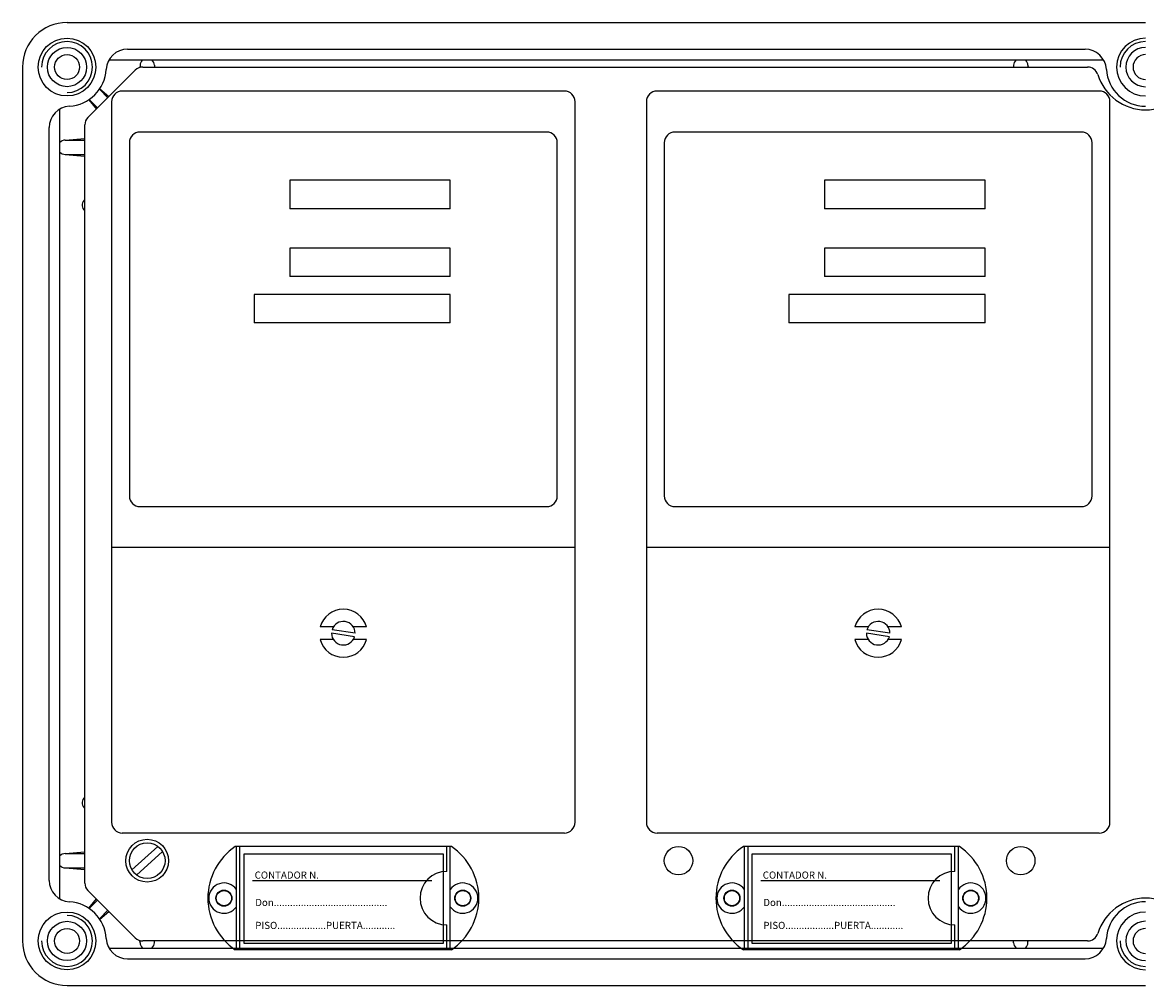
# Model space of a CAD drawing. Extents: x 27 to 1260, y 31 to 252.
# Drawn here: x 30 to 75, y 170 to 208 of the extents above; entities that cross this region are included whole.
import ezdxf

# ---------------------------------------------------------------- set-up
doc = ezdxf.new("R2010")
doc.units = 0
doc.header["$MEASUREMENT"] = 0
doc.layers.get('0').update_dxf_attribs({"linetype": 'CONTINUOUS'})
doc.styles.add('ROMANS', font='romans.shx')

# ---------------------------------------------------------------- blocks, each defined once
blk = doc.blocks.new('ALZADO')
for p, q in [((32.038, 208.416), (75.252, 208.416)), ((32.038, 208.416), (75.252, 208.416)), ((32.038, 208.416), (75.252, 208.416)), ((32.038, 208.416), (75.252, 208.416)), ((34.462, 207.344), (72.828, 207.344)), ((30.252, 206.63), (30.252, 171.63)), ((33.72, 206.916), (73.538, 206.916)), ((34.966, 206.701), (34.958, 206.615)), ((34.966, 206.701), (34.966, 206.617)), ((35.073, 206.63), (72.931, 206.63)), ((35.538, 206.701), (35.545, 206.63)), ((35.538, 206.701), (35.538, 206.63)), ((69.966, 206.701), (69.96, 206.63)), ((69.966, 206.701), (69.966, 206.63)), ((70.538, 206.701), (70.545, 206.63)), ((70.538, 206.701), (70.538, 206.63)), ((34.769, 206.504), (32.878, 204.613)), ((33.333, 205.739), (33.668, 205.403)), ((33.347, 205.762), (33.719, 205.454)), ((51.966, 205.668), (34.252, 205.668)), ((73.395, 205.668), (55.681, 205.668)), ((32.906, 205.32), (33.214, 204.949)), ((32.928, 205.335), (33.264, 204.999)), ((33.824, 205.239), (33.824, 176.382)), ((52.395, 187.382), (52.395, 205.239)), ((55.252, 205.239), (55.252, 176.382)), ((73.824, 187.382), (73.824, 205.239)), ((31.752, 173.312), (31.752, 204.948)), ((32.752, 173.95), (32.752, 204.31)), ((31.324, 174.054), (31.324, 204.206)), ((51.252, 204.025), (34.966, 204.025)), ((72.681, 204.025), (56.395, 204.025)), ((31.966, 203.701), (32.752, 203.775)), ((31.966, 203.701), (32.752, 203.701)), ((34.538, 203.596), (34.538, 189.454)), ((51.681, 189.454), (51.681, 203.596)), ((55.966, 203.596), (55.966, 189.454)), ((73.109, 189.454), (73.109, 203.596)), ((31.966, 203.13), (32.752, 203.057)), ((31.966, 203.13), (32.752, 203.13)), ((40.966, 202.096), (40.966, 200.954)), ((47.395, 202.096), (40.966, 202.096)), ((47.395, 200.954), (47.395, 202.096)), ((62.395, 202.096), (62.395, 200.954)), ((68.824, 202.096), (62.395, 202.096)), ((68.824, 200.954), (68.824, 202.096)), ((32.727, 201.294), (32.752, 201.325)), ((32.727, 201.294), (32.752, 201.32)), ((47.395, 200.954), (40.966, 200.954)), ((68.824, 200.954), (62.395, 200.954)), ((40.966, 199.382), (40.966, 198.239)), ((47.395, 199.382), (40.966, 199.382)), ((47.395, 198.239), (47.395, 199.382)), ((62.395, 199.382), (62.395, 198.239)), ((68.824, 199.382), (62.395, 199.382)), ((68.824, 198.239), (68.824, 199.382)), ((47.395, 198.239), (40.966, 198.239)), ((68.824, 198.239), (62.395, 198.239)), ((39.538, 197.525), (39.538, 196.382)), ((47.395, 197.525), (39.538, 197.525)), ((47.395, 196.382), (47.395, 197.525)), ((60.966, 197.525), (60.966, 196.382)), ((68.824, 197.525), (60.966, 197.525)), ((68.824, 196.382), (68.824, 197.525)), ((47.395, 196.382), (39.538, 196.382)), ((68.824, 196.382), (60.966, 196.382)), ((34.966, 189.025), (51.252, 189.025)), ((56.395, 189.025), (72.681, 189.025)), ((52.395, 187.382), (33.824, 187.382)), ((52.395, 176.382), (52.395, 187.382)), ((73.824, 187.382), (55.252, 187.382)), ((73.824, 176.382), (73.824, 187.382)), ((42.71, 184.204), (42.178, 184.204)), ((43.581, 183.954), (42.659, 184.095)), ((44.041, 184.204), (43.509, 184.204)), ((64.138, 184.204), (63.607, 184.204)), ((65.009, 183.954), (64.088, 184.095)), ((65.469, 184.204), (64.938, 184.204)), ((42.71, 183.704), (42.178, 183.704)), ((43.559, 183.812), (42.638, 183.954)), ((44.041, 183.704), (43.509, 183.704)), ((64.138, 183.704), (63.607, 183.704)), ((64.988, 183.812), (64.066, 183.954)), ((65.469, 183.704), (64.938, 183.704)), ((32.727, 176.966), (32.752, 176.94)), ((32.727, 176.966), (32.752, 176.935)), ((34.252, 175.954), (51.966, 175.954)), ((55.681, 175.954), (73.395, 175.954)), ((31.966, 175.13), (32.752, 175.204)), ((31.966, 175.13), (32.752, 175.13)), ((35.676, 175.419), (34.637, 174.482)), ((35.867, 175.207), (34.828, 174.269)), ((47.438, 175.416), (38.781, 175.416)), ((38.824, 171.273), (38.824, 175.416)), ((38.966, 171.273), (38.966, 175.416)), ((47.116, 175.108), (39.116, 175.108)), ((39.116, 175.108), (39.116, 171.537)), ((47.116, 171.537), (47.116, 175.108)), ((47.252, 174.416), (47.252, 175.416)), ((47.395, 171.273), (47.395, 175.416)), ((67.795, 175.416), (59.138, 175.416)), ((59.181, 171.273), (59.181, 175.416)), ((59.324, 171.273), (59.324, 175.416)), ((67.473, 175.108), (59.473, 175.108)), ((59.473, 175.108), (59.473, 171.537)), ((67.473, 171.537), (67.473, 175.108)), ((67.609, 174.416), (67.609, 175.416)), ((67.752, 171.273), (67.752, 175.416)), ((31.966, 174.559), (32.752, 174.559)), ((31.966, 174.559), (32.752, 174.485)), ((46.653, 174.037), (39.473, 174.037)), ((67.01, 174.037), (59.831, 174.037)), ((32.878, 173.647), (34.769, 171.756)), ((32.906, 172.94), (33.214, 173.311)), ((32.928, 172.925), (33.264, 173.261)), ((33.333, 172.521), (33.668, 172.857)), ((33.347, 172.499), (33.719, 172.806)), ((47.252, 171.273), (47.252, 172.273)), ((67.609, 171.273), (67.609, 172.273)), ((34.966, 171.559), (34.958, 171.646)), ((34.966, 171.559), (34.966, 171.643)), ((72.931, 171.63), (35.073, 171.63)), ((35.538, 171.559), (35.538, 171.63)), ((35.538, 171.559), (35.545, 171.63)), ((39.116, 171.537), (47.116, 171.537)), ((59.473, 171.537), (67.473, 171.537)), ((69.966, 171.559), (69.96, 171.63)), ((69.966, 171.559), (69.966, 171.63)), ((70.538, 171.559), (70.538, 171.63)), ((70.538, 171.559), (70.545, 171.63)), ((33.72, 171.344), (73.538, 171.344)), ((47.438, 171.273), (38.781, 171.273)), ((67.795, 171.273), (59.138, 171.273)), ((34.462, 170.916), (72.828, 170.916)), ((32.038, 169.844), (75.252, 169.844))]:
    blk.add_line(p, q)
for centre, radius in [((32.038, 206.63), 1.157), ((32.038, 206.63), 0.786), ((32.038, 206.63), 0.5), ((35.252, 174.844), 0.857), ((35.252, 174.844), 0.714), ((56.538, 174.844), 0.571), ((70.252, 174.844), 0.571), ((38.324, 173.344), 0.321), ((38.324, 173.344), 0.304), ((38.324, 173.344), 0.304), ((47.895, 173.344), 0.321), ((47.895, 173.344), 0.306), ((47.895, 173.344), 0.304), ((47.895, 173.344), 0.304), ((58.681, 173.344), 0.321), ((58.681, 173.344), 0.304), ((58.681, 173.344), 0.304), ((68.252, 173.344), 0.321), ((68.252, 173.344), 0.306), ((68.252, 173.344), 0.304), ((68.252, 173.344), 0.304), ((32.038, 171.63), 1.157), ((32.038, 171.63), 0.786), ((32.038, 171.63), 0.5)]:
    blk.add_circle(centre, radius)
for centre, radius, start, end in [((32.038, 206.63), 1.786, 90, 180), ((32.038, 206.63), 1.021, 270, 180), ((75.252, 206.63), 1.157, 90, 270), ((75.252, 206.63), 1.021, 90, 180), ((34.462, 206.487), 0.857, 90, 176.6277), ((72.828, 206.487), 0.857, 3.3723, 90), ((75.252, 206.63), 0.786, 90, 270), ((75.252, 206.63), 0.5, 90, 270), ((35.073, 206.201), 0.429, 90, 135), ((35.252, 206.701), 0.286, 131.4096, 180), ((35.252, 206.701), 0.286, 0, 48.5904), ((70.252, 206.701), 0.286, 131.4096, 180), ((70.252, 206.701), 0.286, 0, 48.5904), ((72.931, 206.201), 0.429, 17.1046, 90), ((32.038, 206.63), 1.571, 273.3723, 356.6277), ((75.252, 206.916), 2, 197.1046, 342.8954), ((75.252, 206.63), 1.571, 183.3723, 270), ((34.252, 205.239), 0.429, 90, 180), ((51.966, 205.239), 0.429, 0, 90), ((55.681, 205.239), 0.429, 90, 180), ((73.395, 205.239), 0.429, 0, 90), ((32.181, 204.206), 0.857, 93.3723, 180), ((33.181, 204.31), 0.429, 135, 180), ((34.966, 203.596), 0.429, 90, 180), ((51.252, 203.596), 0.429, 0, 90), ((56.395, 203.596), 0.429, 90, 180), ((72.681, 203.596), 0.429, 0, 90), ((31.966, 203.416), 0.286, 90, 138.5904), ((31.966, 203.416), 0.286, 221.4096, 270), ((32.929, 201.092), 0.286, 135, 231.8098), ((34.966, 189.454), 0.429, 180, 270), ((51.252, 189.454), 0.429, 270, 0), ((56.395, 189.454), 0.429, 180, 270), ((72.681, 189.454), 0.429, 270, 0), ((43.109, 183.954), 0.964, 15.0261, 164.9739), ((64.538, 183.954), 0.964, 15.0261, 164.9739), ((43.109, 183.954), 0.471, 0, 162.5705), ((64.538, 183.954), 0.471, 0, 162.5705), ((43.109, 183.954), 0.964, 195.0261, 344.9739), ((43.109, 183.954), 0.471, 180, 342.5705), ((64.538, 183.954), 0.964, 195.0261, 344.9739), ((64.538, 183.954), 0.471, 180, 342.5705), ((32.929, 177.168), 0.286, 128.1902, 225), ((34.252, 176.382), 0.429, 180, 270), ((51.966, 176.382), 0.429, 270, 0), ((55.681, 176.382), 0.429, 180, 270), ((73.395, 176.382), 0.429, 270, 0), ((31.966, 174.844), 0.286, 90, 138.5904), ((40.181, 173.344), 2.5, 124.0477, 235.9523), ((46.038, 173.344), 2.5, 304.0477, 55.9523), ((60.538, 173.344), 2.5, 124.0477, 235.9523), ((66.395, 173.344), 2.5, 304.0477, 55.9523), ((31.966, 174.844), 0.286, 221.4096, 270), ((47.252, 173.344), 1.071, 90, 270), ((67.609, 173.344), 1.071, 90, 270), ((32.181, 174.054), 0.857, 180, 266.6277), ((33.181, 173.95), 0.429, 180, 225), ((38.324, 173.344), 0.607, 34.5603, 325.4397), ((47.895, 173.344), 0.607, 214.5603, 145.4397), ((58.681, 173.344), 0.607, 34.5603, 325.4397), ((68.252, 173.344), 0.607, 214.5603, 145.4397), ((75.252, 171.344), 2, 17.1046, 162.8954), ((32.038, 171.63), 1.571, 3.3723, 86.6277), ((75.252, 171.63), 1.571, 90, 176.6277), ((32.038, 171.63), 1.021, 180, 90), ((75.252, 171.63), 1.157, 90, 270), ((75.252, 171.63), 0.786, 90, 270), ((72.931, 172.059), 0.429, 270, 342.8954), ((75.252, 171.63), 0.5, 90, 270), ((32.038, 171.63), 1.786, 180, 270), ((34.462, 171.773), 0.857, 183.3723, 270), ((35.073, 172.059), 0.429, 225, 270), ((35.252, 171.559), 0.286, 180, 228.5904), ((35.252, 171.559), 0.286, 311.4096, 0), ((70.252, 171.559), 0.286, 180, 228.5904), ((70.252, 171.559), 0.286, 311.4096, 0), ((72.828, 171.773), 0.857, 270, 356.6277), ((75.252, 171.63), 1.021, 180, 270)]:
    blk.add_arc(centre, radius, start, end)
at = {"style": 'ROMANS'}
for s, p in [('CONTADOR N.', (39.556, 174.125)), ('CONTADOR N.', (59.914, 174.125)), ('Don..........................................', (39.579, 173.028)), ('Don..........................................', (59.936, 173.028)), ('PISO..................PUERTA............', (39.579, 172.11)), ('PISO..................PUERTA............', (59.936, 172.11))]:
    blk.add_text(s, height=0.28571, dxfattribs=at).set_placement(p)

msp = doc.modelspace()

# ---------------------------------------------------------------- block references
msp.add_blockref('ALZADO', (0, 0))

doc.saveas('drawing.dxf')
